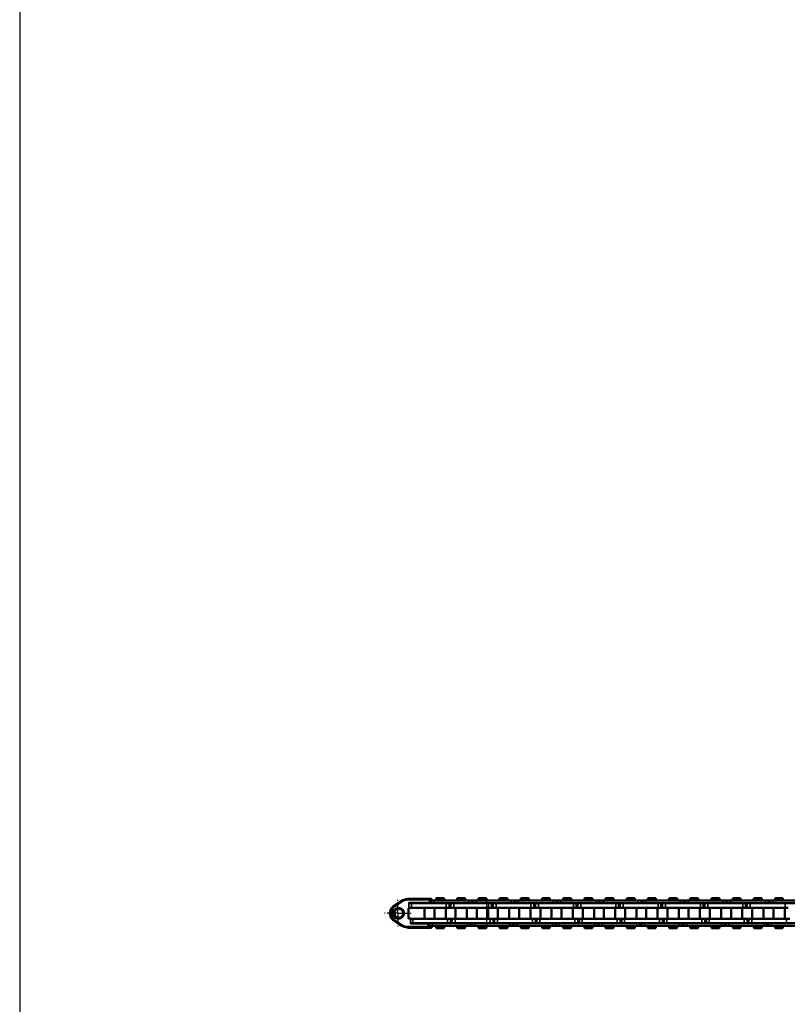
# Model space of a CAD drawing. Extents: x 5106 to 8369, y 352 to 2074.
# Drawn here: x 5136 to 5481, y 1189 to 1632 of the extents above; entities that cross this region are included whole.
import ezdxf

# ---------------------------------------------------------------- set-up
doc = ezdxf.new("R2010")
doc.units = 0
doc.linetypes.add('AM_DIN_G_W050', pattern=[13.75, 9.75, -1.5, 1, -1.5])
doc.linetypes.add('AM_DIN_G_W050x2', pattern=[6.875, 4.75, -0.875, 0.375, -0.875])
doc.layers.get('0').update_dxf_attribs({"lineweight": 25})
doc.layers.add('AM_7', color=4, linetype='AM_DIN_G_W050', lineweight=25, plot=False)
doc.layers.add('DH_RAHMEN', color=124, linetype='Continuous')
doc.layers.add('Sichtbar (ISO)', color=7, linetype='Continuous', lineweight=50)
doc.layers.add('Sichtbar schmal (ISO)', color=3, linetype='Continuous', lineweight=35)

# ---------------------------------------------------------------- blocks, each defined once
blk = doc.blocks.new('RAHMEN')
at = {"layer": 'DH_RAHMEN'}
blk.add_line((30.22, 1722.02), (30.22, 0.02), dxfattribs=at)
blk = doc.blocks.new('CDC-0252-0500-1-ACB-L_Chainhead-open_SR')
blk.add_line((14.75, 4.58), (5.52, 4.58))
at = {"layer": 'AM_7', "linetype": 'AM_DIN_G_W050x2'}
for q in [(0, 6.49), (-6.48, 0.01), (6.48, 0.01), (0, -6.47)]:
    blk.add_line((0, 0.01), q, dxfattribs=at)
at = {"layer": 'Sichtbar (ISO)'}
for p, q in [((-1.77, 3.28), (1.54, 5.6)), ((4.39, 6.5), (4.4, 6.5)), ((4.5, 6.5), (4.4, 6.5)), ((14.23, 6.5), (4.5, 6.5)), ((13.56, 4.58), (13.56, 4.5)), ((14.86, 6.5), (14.23, 6.5)), ((1.54, -5.59), (-1.77, -3.28)), ((4.4, -6.5), (4.39, -6.5)), ((4.4, -6.5), (4.5, -6.5)), ((4.5, -6.5), (13.62, -6.5)), ((14.16, -4.6), (6.17, -4.6)), ((11.51, -4.6), (11.51, -4.5)), ((14.31, -6.5), (13.62, -6.5)), ((14.31, -6.5), (14.87, -6.5)), ((14.81, -5.7), (14.81, -6))]:
    blk.add_line(p, q, dxfattribs=at)
for centre, radius, start, end in [((14.23, 6), 0.5, 0.5695, 90), ((14.86, 6), 0.5, 0.779, 90), ((6.23, -4.26), 0.343, 224.7812, 262.6741), ((13.62, -6), 0.5, 270, 359.5545), ((14.31, -6), 0.5, 270, 0), ((14.87, -6), 0.5, 270, 359.2201)]:
    blk.add_arc(centre, radius, start, end, dxfattribs=at)
for centre, major_axis, ratio, start_param, end_param in [((-245.91, 3.06), (-184.32, 184.32), 1, 3.932531, 3.938305), ((6571.24, 118.61), (-527.89, -6660.98), 0.98112, 4.806843, 4.806889), ((6.14, -4.42), (-0.207, 0.108), 0.679787, 1.099373, 2.07909), ((5473.48, -48.45), (-5459.42, 32.3), 0.999848, 6.281069, 6.281326), ((6571.04, -118.59), (530.14, -6659.44), 0.98129, 4.617528, 4.617574)]:
    blk.add_ellipse(centre, major_axis=major_axis, ratio=ratio, start_param=start_param, end_param=end_param, dxfattribs=at)
for points, knots in [([(5.05, 4.8), (5.05, 4.8), (5.05, 4.8), (5.04, 4.8), (5.04, 4.8), (5.04, 4.8)], [-0.0001508092, -0.0001508092, -0.0001508092, -0.0001508092, 0, 0, 0.0003047476, 0.0003047476, 0.0003047476, 0.0003047476]), ([(5.04, 4.8), (5.04, 4.8), (5.04, 4.8), (5.04, 4.8), (5.04, 4.8), (5.04, 4.8)], [-0.0003047476, -0.0003047476, -0.0003047476, -0.0003047476, 0, 0, 0.0001518207, 0.0001518207, 0.0001518207, 0.0001518207]), ([(5.53, 4.58), (5.46, 4.57), (5.31, 4.66), (5.31, 4.66), (5.17, 4.75), (5.05, 4.8)], [-0.08026711, -0.08026711, -0.08026711, -0.08026711, -0.06421369, -0.04816027, -0.00015081, -0.00015081, -0.00015081, -0.00015081]), ([(-1.77, -3.28), (-2.12, -3.03), (-2.43, -2.73), (-2.94, -2.05), (-3.14, -1.66), (-3.41, -0.85), (-3.48, -0.43), (-3.48, 0.43), (-3.41, 0.85), (-3.14, 1.66), (-2.94, 2.05), (-2.43, 2.73), (-2.12, 3.03), (-1.77, 3.28)], [0.610865, 0.610865, 0.610865, 0.610865, 0.930864, 0.930864, 1.250865, 1.250865, 1.570868, 1.570868, 1.890871, 1.890871, 2.210873, 2.210873, 2.530727, 2.530727, 2.530727, 2.530727]), ([(-1.99, 0), (-1.99, -0.12), (-1.97, -0.38), (-1.82, -0.97), (-1.48, -1.51), (-0.7, -2.29), (1.04, -2.69), (2.91, -1.2), (2.92, 1.2), (1.03, 2.69), (-0.7, 2.3), (-1.48, 1.51), (-1.82, 0.97), (-1.97, 0.38), (-1.99, 0.12), (-1.99, 0)], [-1.508229, -1.508229, -1.508229, -1.508229, -1.454364, -1.400498, -1.346633, -1.292768, -1.077306, -0.861845, -0.646384, -0.430923, -0.215461, -0.161596, -0.107731, -0.053865, -0.000022, -0.000022, -0.000022, -0.000022]), ([(-1.23, -1.29), (-1.34, -1.16), (-1.43, -1), (-1.5, -0.84), (-1.58, -0.67), (-1.62, -0.5), (-1.65, -0.36), (-1.67, -0.22), (-1.68, -0.1), (-1.68, 0)], [1.3466329, 1.3466329, 1.3466329, 1.3466329, 1.4004982, 1.4004982, 1.4004982, 1.4543636, 1.4543636, 1.4543636, 1.5082289, 1.5082289, 1.5082289, 1.5082289]), ([(-1.5, 0.84), (-1.43, 1), (-1.34, 1.16), (-1.23, 1.3), (-1.13, 1.43), (-1.01, 1.54), (-0.89, 1.64)], [0.1077307, 0.1077307, 0.1077307, 0.1077307, 0.161596, 0.161596, 0.161596, 0.2154613, 0.2154613, 0.2154613, 0.2154613]), ([(-1.41, 0), (-1.41, -0.1), (-1.4, -0.22), (-1.38, -0.36), (-1.35, -0.5), (-1.31, -0.67), (-1.24, -0.84)], [0, 0, 0, 0, 0.0533971, 0.0533971, 0.0533971, 0.1067943, 0.1067943, 0.1067943, 0.1067943]), ([(-0.89, 1.64), (-0.39, 2.04), (0.28, 2.19), (0.89, 2.05), (1.5, 1.91), (2.04, 1.48), (2.32, 0.91), (2.59, 0.35), (2.59, -0.34), (2.32, -0.91), (2.04, -1.48), (1.5, -1.91), (0.89, -2.05), (0.28, -2.18), (-0.39, -2.04), (-0.89, -1.64)], [0.215461, 0.215461, 0.215461, 0.215461, 0.430923, 0.430923, 0.430923, 0.646384, 0.646384, 0.646384, 0.861845, 0.861845, 0.861845, 1.077306, 1.077306, 1.077306, 1.292768, 1.292768, 1.292768, 1.292768]), ([(-0.96, -1.29), (-0.86, -1.43), (-0.74, -1.54), (-0.62, -1.64), (-0.28, -1.91), (0.14, -2.07), (0.57, -2.09)], [0.1601914, 0.1601914, 0.1601914, 0.1601914, 0.2135886, 0.2135886, 0.2135886, 0.3593113, 0.3593113, 0.3593113, 0.3593113])]:
    blk.add_open_spline(points, degree=3, knots=knots, dxfattribs=at)
for points in [[(-1.99, 0), (-1.99, 0), (-1.99, 0), (-1.99, 0)], [(-1.68, 0), (-1.68, 0.1), (-1.67, 0.22), (-1.65, 0.36)], [(-1.68, 0), (-1.68, 0), (-1.68, 0), (-1.68, 0)], [(-1.65, 0.36), (-1.62, 0.5), (-1.58, 0.68), (-1.5, 0.84)], [(-1.38, 0.36), (-1.4, 0.22), (-1.41, 0.1), (-1.41, 0)], [(-1.41, 0), (-1.41, 0), (-1.41, 0), (-1.41, 0)], [(-1.24, 0.84), (-1.31, 0.67), (-1.35, 0.5), (-1.38, 0.36)], [(-0.96, 1.29), (-1.07, 1.16), (-1.17, 1), (-1.24, 0.84)], [(-0.62, 1.64), (-0.74, 1.54), (-0.86, 1.43), (-0.96, 1.29)], [(0.56, 2.09), (0.13, 2.07), (-0.28, 1.91), (-0.62, 1.64)], [(-1.24, -0.84), (-1.17, -1), (-1.07, -1.16), (-0.96, -1.29)], [(-0.89, -1.64), (-1.01, -1.54), (-1.13, -1.43), (-1.23, -1.29)]]:
    blk.add_open_spline(points, degree=3, dxfattribs=at)
at = {"layer": 'Sichtbar schmal (ISO)'}
for p, q in [((-1.77, 3.28), (1.54, 5.6)), ((1.63, 5.6), (-1.68, 3.28)), ((-1.39, 2.87), (1.92, 5.19)), ((1.54, 5.6), (1.63, 5.6)), ((4.5, 6), (14.23, 6.01)), ((5.04, 2.3), (5.04, 4.8)), ((14.25, 4.8), (5.04, 4.8)), ((14.23, 6.5), (14.23, 6.01)), ((14.23, 6.01), (14.24, 5.95)), ((14.24, 5.95), (14.24, 5.89)), ((14.24, 5.89), (14.24, 5.83)), ((14.24, 5.83), (14.24, 5.77)), ((14.24, 5.77), (14.24, 5.71)), ((14.24, 5.71), (14.24, 5.65)), ((14.24, 5.65), (14.24, 5.59)), ((14.24, 5.59), (14.24, 5.53)), ((14.24, 5.53), (14.24, 5.47)), ((14.24, 5.47), (14.24, 5.42)), ((14.24, 5.42), (14.24, 5.36)), ((14.24, 5.36), (14.24, 5.3)), ((14.24, 5.3), (14.24, 5.24)), ((14.24, 5.24), (14.24, 5.18)), ((14.24, 5.18), (14.24, 5.12)), ((14.24, 5.12), (14.24, 5.06)), ((14.24, 5.06), (14.24, 5)), ((14.24, 5), (14.25, 4.94)), ((14.25, 4.94), (14.25, 4.88)), ((14.25, 4.88), (14.25, 4.82)), ((14.25, 4.82), (14.25, 4.76)), ((14.25, 4.76), (14.25, 4.7)), ((14.25, 4.7), (14.25, 4.64)), ((14.25, 4.64), (14.25, 4.5)), ((14.73, 6), (15.26, 6)), ((15.26, 6), (15.27, 5.7)), ((-1.99, 0), (-1.68, 0)), ((-1.77, 3.28), (-1.68, 3.28)), ((1.54, -5.59), (-1.77, -3.28)), ((-1.77, -3.28), (-1.68, -3.28)), ((-1.68, -3.28), (1.63, -5.59)), ((1.92, -5.18), (-1.39, -2.87)), ((5.69, -4.8), (5.69, -2.3)), ((1.63, -5.59), (1.54, -5.59)), ((13.62, -6.01), (4.5, -6)), ((5.69, -4.8), (13.63, -4.79)), ((13.63, -5.71), (13.62, -5.77)), ((13.62, -5.77), (13.62, -5.83)), ((13.62, -5.83), (13.62, -5.89)), ((13.62, -5.89), (13.62, -5.95)), ((13.62, -5.95), (13.62, -6.01)), ((13.62, -6.01), (13.62, -6.5)), ((13.63, -4.6), (13.63, -4.64)), ((13.63, -4.64), (13.63, -4.7)), ((13.63, -4.7), (13.63, -4.76)), ((13.63, -4.76), (13.63, -4.82)), ((13.63, -4.82), (13.63, -4.88)), ((13.63, -4.88), (13.63, -4.94)), ((13.63, -4.94), (13.63, -5)), ((13.63, -5), (13.63, -5.06)), ((13.63, -5.06), (13.63, -5.12)), ((13.63, -5.12), (13.63, -5.18)), ((13.63, -5.18), (13.63, -5.24)), ((13.63, -5.24), (13.63, -5.3)), ((13.63, -5.3), (13.63, -5.36)), ((13.63, -5.36), (13.63, -5.42)), ((13.63, -5.42), (13.63, -5.47)), ((13.63, -5.47), (13.63, -5.53)), ((13.63, -5.53), (13.63, -5.59)), ((13.63, -5.59), (13.63, -5.65)), ((13.63, -5.65), (13.63, -5.71)), ((14.12, -6), (14.81, -6)), ((15.27, -6), (14.81, -6)), ((15.27, -5.7), (15.27, -6))]:
    blk.add_line(p, q, dxfattribs=at)
for centre, major_axis, ratio, start_param, end_param in [((4.4, 1.5), (0, 5), 0.999959, 0.002032, 0.610865), ((4.5, 1.5), (0, 5), 0.999959, 0, 0.610865), ((1.91, 5.19), (-0.287, 0.41), 0.007446, 4.707175, 6.277971), ((4.5, 1.5), (0, 4.5), 0.999959, 0, 0.610865), ((4.5, 6), (0, 0.5), 0.00909, 4.712389, 6.283185), ((5.53, 4.4), (-0.191, 0.051), 0.885061, -1.316985, -0.293645), ((14.23, 6), (0.5, 0.005), 0.017452, 0, 1.570623), ((14.86, 6), (0, 0.5), 0.801818, 4.712389, 6.283185), ((14.86, 6), (0.5, 0.007), 0.018239, 5.642596, 6.283185), ((0.52, 0), (0, 4), 0.999959, 0.610865, 2.530727), ((0.61, 0), (0, -4), 0.999959, 3.752458, 5.67232), ((0.61, 0), (0, 3.5), 0.999959, 0.610865, 2.530727), ((-1.4, 2.87), (-0.287, 0.41), 0.007446, 4.707175, 6.277971), ((-1.4, -2.87), (-0.287, -0.41), 0.007446, 0.005214, 1.57601), ((4.4, -1.5), (0, -5), 0.999959, 5.67232, 6.281153), ((1.91, -5.18), (-0.287, -0.41), 0.007446, 0.005214, 1.57601), ((4.5, -1.5), (0, -5), 0.999959, 5.67232, 6.283185), ((4.5, -1.5), (0, -4.5), 0.999959, 5.67232, 6.283185), ((4.5, -6), (0, -0.5), 0.00909, 0, 1.570796), ((13.62, -6), (0.5, -0.004), 0.017452, 4.712525, 6.283185), ((14.87, -6), (0, -0.5), 0.801272, 0, 1.570796), ((14.87, -6), (0.5, -0.007), 0.018227, 0, 0.641503)]:
    blk.add_ellipse(centre, major_axis=major_axis, ratio=ratio, start_param=start_param, end_param=end_param, dxfattribs=at)
for points, knots in [([(5.04, 4.8), (5.12, 4.69), (5.22, 4.57), (5.31, 4.52), (5.36, 4.5), (5.36, 4.5)], [0.00015182, 0.00015182, 0.00015182, 0.00015182, 0.04816027, 0.06421369, 0.08026711, 0.08026711, 0.08026711, 0.08026711]), ([(5.98, -4.5), (5.97, -4.5), (5.92, -4.5), (5.81, -4.62), (5.74, -4.73), (5.69, -4.8), (5.69, -4.8), (5.69, -4.8)], [0, 0, 0, 0, 0.03210685, 0.04816027, 0.08026711, 0.08026711, 0.08057186, 0.08057186, 0.08057186, 0.08057186]), ([(5.69, -4.8), (5.69, -4.8), (5.69, -4.8), (5.77, -4.76), (5.89, -4.71), (6.07, -4.63), (6.15, -4.6), (6.17, -4.6)], [-0.08057186, -0.08057186, -0.08057186, -0.08057186, -0.08026711, -0.08026711, -0.04816027, -0.03210685, 0, 0, 0, 0])]:
    blk.add_open_spline(points, degree=3, knots=knots, dxfattribs=at)
blk = doc.blocks.new('CDC-0252-0500-1-ACB-L_open_SR')
blk.add_line((-473.61, 5.7), (-473.61, -5.7))
at = {"layer": 'AM_7', "linetype": 'AM_DIN_G_W050x2'}
for q in [(-513.5, 5.39), (-518.88, 0.01), (-508.12, 0.01), (-513.5, -5.37)]:
    blk.add_line((-513.5, 0.01), q, dxfattribs=at)
at = {"layer": 'Sichtbar (ISO)'}
for p, q in [((-508.14, 4.5), (-481.52, 4.5)), ((-501.99, 4.5), (-501.99, 4.56)), ((-498.76, 5.7), (-498.5, 5.7)), ((-498.5, 5.7), (-497.22, 5.7)), ((-481.52, 5.7), (-497.22, 5.7)), ((-496.23, 6.75), (-492.66, 6.75)), ((-496.23, 5.7), (-496.23, 6.75)), ((-492.66, 5.7), (-492.66, 6.75)), ((-489.82, 2.5), (-489.82, 4.5)), ((-472.62, 4.5), (-488.32, 4.5)), ((-486.7, 6.75), (-483.13, 6.75)), ((-486.7, 5.7), (-486.7, 6.75)), ((-483.13, 5.7), (-483.13, 6.75)), ((-481.52, 5.7), (-480.02, 5.7)), ((-480.02, 5.7), (-480.02, 4.5)), ((-480.02, 5.7), (-479.45, 5.7)), ((-479.45, 5.7), (-478.17, 5.7)), ((-462.47, 5.7), (-478.17, 5.7)), ((-478.17, 4.5), (-462.47, 4.5)), ((-477.18, 6.75), (-473.61, 6.75)), ((-477.18, 5.7), (-477.18, 6.75)), ((-473.61, 5.7), (-473.61, 6.75)), ((-470.77, 2.5), (-470.77, 4.5)), ((-470.77, 2.5), (-470.77, 4.5)), ((-458.87, 4.5), (-469.27, 4.5)), ((-453.57, 4.5), (-469.27, 4.5)), ((-467.65, 6.75), (-464.08, 6.75)), ((-467.65, 5.7), (-467.65, 6.75)), ((-467.65, 6.75), (-464.08, 6.75)), ((-467.65, 5.7), (-467.65, 6.75)), ((-464.08, 5.7), (-464.08, 6.75)), ((-464.08, 5.7), (-464.08, 6.75)), ((-462.47, 5.7), (-460.97, 5.7)), ((-462.47, 5.7), (-460.97, 5.7)), ((-460.97, 5.7), (-460.97, 4.5)), ((-460.97, 5.7), (-460.4, 5.7)), ((-460.97, 5.7), (-460.97, 4.5)), ((-460.97, 5.7), (-460.4, 5.7)), ((-460.4, 5.7), (-459.12, 5.7)), ((-460.4, 5.7), (-459.12, 5.7)), ((-458.87, 5.7), (-459.12, 5.7)), ((-443.42, 5.7), (-459.12, 5.7)), ((-459.12, 4.5), (-458.87, 4.5)), ((-459.12, 4.5), (-443.42, 4.5)), ((-458.13, 6.75), (-454.56, 6.75)), ((-458.13, 5.7), (-458.13, 6.75)), ((-454.56, 5.7), (-454.56, 6.75)), ((-451.72, 2.5), (-451.72, 4.5)), ((-451.72, 2.5), (-451.72, 4.5)), ((-439.82, 4.5), (-450.22, 4.5)), ((-434.52, 4.5), (-450.22, 4.5)), ((-448.6, 6.75), (-445.03, 6.75)), ((-448.6, 5.7), (-448.6, 6.75)), ((-448.6, 6.75), (-445.03, 6.75)), ((-448.6, 5.7), (-448.6, 6.75)), ((-445.03, 5.7), (-445.03, 6.75)), ((-445.03, 5.7), (-445.03, 6.75)), ((-443.42, 5.7), (-441.92, 5.7)), ((-443.42, 5.7), (-441.92, 5.7)), ((-441.92, 5.7), (-441.92, 4.5)), ((-441.92, 5.7), (-441.35, 5.7)), ((-441.92, 5.7), (-441.92, 4.5)), ((-441.92, 5.7), (-441.35, 5.7)), ((-441.35, 5.7), (-440.07, 5.7)), ((-441.35, 5.7), (-440.07, 5.7)), ((-439.82, 5.7), (-440.07, 5.7)), ((-424.37, 5.7), (-440.07, 5.7)), ((-440.07, 4.5), (-439.82, 4.5)), ((-440.07, 4.5), (-424.37, 4.5)), ((-439.08, 6.75), (-435.51, 6.75)), ((-439.08, 5.7), (-439.08, 6.75)), ((-435.51, 5.7), (-435.51, 6.75)), ((-432.67, 2.5), (-432.67, 4.5)), ((-432.67, 2.5), (-432.67, 4.5)), ((-420.77, 4.5), (-431.17, 4.5)), ((-415.47, 4.5), (-431.17, 4.5)), ((-429.55, 6.75), (-425.98, 6.75)), ((-429.55, 5.7), (-429.55, 6.75)), ((-429.55, 6.75), (-425.98, 6.75)), ((-429.55, 5.7), (-429.55, 6.75)), ((-425.98, 5.7), (-425.98, 6.75)), ((-425.98, 5.7), (-425.98, 6.75)), ((-424.37, 5.7), (-422.87, 5.7)), ((-424.37, 5.7), (-422.87, 5.7)), ((-422.87, 5.7), (-422.87, 4.5)), ((-422.87, 5.7), (-422.3, 5.7)), ((-422.87, 5.7), (-422.87, 4.5)), ((-422.87, 5.7), (-422.3, 5.7)), ((-422.3, 5.7), (-421.02, 5.7)), ((-422.3, 5.7), (-421.02, 5.7)), ((-420.77, 5.7), (-421.02, 5.7)), ((-405.32, 5.7), (-421.02, 5.7)), ((-421.02, 4.5), (-420.77, 4.5)), ((-421.02, 4.5), (-405.32, 4.5)), ((-420.03, 6.75), (-416.46, 6.75)), ((-420.03, 5.7), (-420.03, 6.75)), ((-416.46, 5.7), (-416.46, 6.75)), ((-413.62, 2.5), (-413.62, 4.5)), ((-413.62, 2.5), (-413.62, 4.5)), ((-401.72, 4.5), (-412.12, 4.5)), ((-396.42, 4.5), (-412.12, 4.5)), ((-410.5, 6.75), (-406.93, 6.75)), ((-410.5, 5.7), (-410.5, 6.75)), ((-410.5, 6.75), (-406.93, 6.75)), ((-410.5, 5.7), (-410.5, 6.75)), ((-406.93, 5.7), (-406.93, 6.75)), ((-406.93, 5.7), (-406.93, 6.75)), ((-405.32, 5.7), (-403.82, 5.7)), ((-405.32, 5.7), (-403.82, 5.7)), ((-403.82, 5.7), (-403.82, 4.5)), ((-403.82, 5.7), (-403.25, 5.7)), ((-403.82, 5.7), (-403.82, 4.5)), ((-403.82, 5.7), (-403.25, 5.7)), ((-403.25, 5.7), (-401.97, 5.7)), ((-403.25, 5.7), (-401.97, 5.7)), ((-401.72, 5.7), (-401.97, 5.7)), ((-386.27, 5.7), (-401.97, 5.7)), ((-401.97, 4.5), (-401.72, 4.5)), ((-401.97, 4.5), (-386.27, 4.5)), ((-400.98, 6.75), (-397.41, 6.75)), ((-400.98, 5.7), (-400.98, 6.75)), ((-397.41, 5.7), (-397.41, 6.75)), ((-394.57, 2.5), (-394.57, 4.5)), ((-394.57, 2.5), (-394.57, 4.5)), ((-382.67, 4.5), (-393.07, 4.5)), ((-377.37, 4.5), (-393.07, 4.5)), ((-391.45, 6.75), (-387.88, 6.75)), ((-391.45, 5.7), (-391.45, 6.75)), ((-391.45, 6.75), (-387.88, 6.75)), ((-391.45, 5.7), (-391.45, 6.75)), ((-387.88, 5.7), (-387.88, 6.75)), ((-387.88, 5.7), (-387.88, 6.75)), ((-386.27, 5.7), (-384.77, 5.7)), ((-386.27, 5.7), (-384.77, 5.7)), ((-384.77, 5.7), (-384.77, 4.5)), ((-384.77, 5.7), (-384.2, 5.7)), ((-384.77, 5.7), (-384.77, 4.5)), ((-384.77, 5.7), (-384.2, 5.7)), ((-384.2, 5.7), (-382.92, 5.7)), ((-384.2, 5.7), (-382.92, 5.7)), ((-382.67, 5.7), (-382.92, 5.7)), ((-367.22, 5.7), (-382.92, 5.7)), ((-382.92, 4.5), (-382.67, 4.5)), ((-382.92, 4.5), (-367.22, 4.5)), ((-381.93, 6.75), (-378.36, 6.75)), ((-381.93, 5.7), (-381.93, 6.75)), ((-378.36, 5.7), (-378.36, 6.75)), ((-375.52, 2.5), (-375.52, 4.5)), ((-375.52, 2.5), (-375.52, 4.5)), ((-363.62, 4.5), (-374.02, 4.5)), ((-358.32, 4.5), (-374.02, 4.5)), ((-372.4, 6.75), (-368.83, 6.75)), ((-372.4, 5.7), (-372.4, 6.75)), ((-372.4, 6.75), (-368.83, 6.75)), ((-372.4, 5.7), (-372.4, 6.75)), ((-368.83, 5.7), (-368.83, 6.75)), ((-368.83, 5.7), (-368.83, 6.75)), ((-367.22, 5.7), (-365.72, 5.7)), ((-367.22, 5.7), (-365.72, 5.7)), ((-365.72, 5.7), (-365.72, 4.5)), ((-365.72, 5.7), (-365.15, 5.7)), ((-365.72, 5.7), (-365.72, 4.5)), ((-365.72, 5.7), (-365.15, 5.7)), ((-365.15, 5.7), (-363.87, 5.7)), ((-365.15, 5.7), (-363.87, 5.7)), ((-363.62, 5.7), (-363.87, 5.7)), ((-348.17, 5.7), (-363.87, 5.7)), ((-363.87, 4.5), (-363.62, 4.5)), ((-363.87, 4.5), (-348.17, 4.5)), ((-362.88, 6.75), (-359.31, 6.75)), ((-362.88, 5.7), (-362.88, 6.75)), ((-359.31, 5.7), (-359.31, 6.75)), ((-356.47, 2.5), (-356.47, 4.5)), ((-356.47, 2.5), (-356.47, 4.5)), ((-344.57, 4.5), (-354.97, 4.5)), ((-339.27, 4.5), (-354.97, 4.5)), ((-353.35, 6.75), (-349.78, 6.75)), ((-353.35, 5.7), (-353.35, 6.75)), ((-353.35, 6.75), (-349.78, 6.75)), ((-353.35, 5.7), (-353.35, 6.75)), ((-349.78, 5.7), (-349.78, 6.75)), ((-349.78, 5.7), (-349.78, 6.75)), ((-348.17, 5.7), (-346.67, 5.7)), ((-348.17, 5.7), (-346.67, 5.7)), ((-346.67, 5.7), (-346.67, 4.5)), ((-346.67, 5.7), (-346.1, 5.7)), ((-346.67, 5.7), (-346.67, 4.5)), ((-346.67, 5.7), (-346.1, 5.7)), ((-346.1, 5.7), (-344.82, 5.7)), ((-346.1, 5.7), (-344.82, 5.7)), ((-344.57, 5.7), (-344.82, 5.7)), ((-329.12, 5.7), (-344.82, 5.7)), ((-344.82, 4.5), (-344.57, 4.5)), ((-344.82, 4.5), (-329.12, 4.5)), ((-343.83, 6.75), (-340.26, 6.75)), ((-343.83, 5.7), (-343.83, 6.75)), ((-340.26, 5.7), (-340.26, 6.75)), ((-508.57, -2.3), (-508.57, 2.3)), ((-508.57, 2.3), (-508.46, 2.3)), ((-508.16, 2.3), (-508.46, 2.3)), ((-508.16, 2.3), (-508.16, 2.5)), ((-490.39, 2.5), (-508.16, 2.5)), ((-508.16, 2.3), (-507.84, 2.3)), ((-507.84, 2.3), (-507.84, 2.5)), ((-501.43, -2.5), (-501.43, 2.5)), ((-496.98, -2.5), (-496.98, 2.5)), ((-491.9, -2.5), (-491.9, 2.5)), ((-489.82, 2.5), (-490.39, 2.5)), ((-488.32, 2.5), (-489.82, 2.5)), ((-488.32, 2.5), (-472.62, 2.5)), ((-487.46, -2.5), (-487.46, 2.5)), ((-482.38, -2.5), (-482.38, 2.5)), ((-477.93, -2.5), (-477.93, 2.5)), ((-472.85, -2.5), (-472.85, 2.5)), ((-471.34, 2.5), (-472.62, 2.5)), ((-470.77, 2.5), (-471.34, 2.5)), ((-470.77, 2.5), (-471.34, 2.5)), ((-469.27, 2.5), (-470.77, 2.5)), ((-469.27, 2.5), (-470.77, 2.5)), ((-469.27, 2.5), (-458.87, 2.5)), ((-469.27, 2.5), (-453.57, 2.5)), ((-468.41, -2.5), (-468.41, 2.5)), ((-468.41, -2.5), (-468.41, 2.5)), ((-463.33, -2.5), (-463.33, 2.5)), ((-463.33, -2.5), (-463.33, 2.5)), ((-458.88, -2.5), (-458.88, 2.5)), ((-453.8, -2.5), (-453.8, 2.5)), ((-452.29, 2.5), (-453.57, 2.5)), ((-451.72, 2.5), (-452.29, 2.5)), ((-451.72, 2.5), (-452.29, 2.5)), ((-450.22, 2.5), (-451.72, 2.5)), ((-450.22, 2.5), (-451.72, 2.5)), ((-450.22, 2.5), (-439.82, 2.5)), ((-450.22, 2.5), (-434.52, 2.5)), ((-449.36, -2.5), (-449.36, 2.5)), ((-449.36, -2.5), (-449.36, 2.5)), ((-444.28, -2.5), (-444.28, 2.5)), ((-444.28, -2.5), (-444.28, 2.5)), ((-439.83, -2.5), (-439.83, 2.5)), ((-434.75, -2.5), (-434.75, 2.5)), ((-433.24, 2.5), (-434.52, 2.5)), ((-432.67, 2.5), (-433.24, 2.5)), ((-432.67, 2.5), (-433.24, 2.5)), ((-431.17, 2.5), (-432.67, 2.5)), ((-431.17, 2.5), (-432.67, 2.5)), ((-431.17, 2.5), (-420.77, 2.5)), ((-431.17, 2.5), (-415.47, 2.5)), ((-430.31, -2.5), (-430.31, 2.5)), ((-430.31, -2.5), (-430.31, 2.5)), ((-425.23, -2.5), (-425.23, 2.5)), ((-425.23, -2.5), (-425.23, 2.5)), ((-420.78, -2.5), (-420.78, 2.5)), ((-415.7, -2.5), (-415.7, 2.5)), ((-414.19, 2.5), (-415.47, 2.5)), ((-413.62, 2.5), (-414.19, 2.5)), ((-413.62, 2.5), (-414.19, 2.5)), ((-412.12, 2.5), (-413.62, 2.5)), ((-412.12, 2.5), (-413.62, 2.5)), ((-412.12, 2.5), (-401.72, 2.5)), ((-412.12, 2.5), (-396.42, 2.5)), ((-411.26, -2.5), (-411.26, 2.5)), ((-411.26, -2.5), (-411.26, 2.5)), ((-406.18, -2.5), (-406.18, 2.5)), ((-406.18, -2.5), (-406.18, 2.5)), ((-401.73, -2.5), (-401.73, 2.5)), ((-396.65, -2.5), (-396.65, 2.5)), ((-395.14, 2.5), (-396.42, 2.5)), ((-394.57, 2.5), (-395.14, 2.5)), ((-394.57, 2.5), (-395.14, 2.5)), ((-393.07, 2.5), (-394.57, 2.5)), ((-393.07, 2.5), (-394.57, 2.5)), ((-393.07, 2.5), (-382.67, 2.5)), ((-393.07, 2.5), (-377.37, 2.5)), ((-392.21, -2.5), (-392.21, 2.5)), ((-392.21, -2.5), (-392.21, 2.5)), ((-387.13, -2.5), (-387.13, 2.5)), ((-387.13, -2.5), (-387.13, 2.5)), ((-382.68, -2.5), (-382.68, 2.5)), ((-377.6, -2.5), (-377.6, 2.5)), ((-376.09, 2.5), (-377.37, 2.5)), ((-375.52, 2.5), (-376.09, 2.5)), ((-375.52, 2.5), (-376.09, 2.5)), ((-374.02, 2.5), (-375.52, 2.5)), ((-374.02, 2.5), (-375.52, 2.5)), ((-374.02, 2.5), (-363.62, 2.5)), ((-374.02, 2.5), (-358.32, 2.5)), ((-373.16, -2.5), (-373.16, 2.5)), ((-373.16, -2.5), (-373.16, 2.5)), ((-368.08, -2.5), (-368.08, 2.5)), ((-368.08, -2.5), (-368.08, 2.5)), ((-363.63, -2.5), (-363.63, 2.5)), ((-358.55, -2.5), (-358.55, 2.5)), ((-357.04, 2.5), (-358.32, 2.5)), ((-356.47, 2.5), (-357.04, 2.5)), ((-356.47, 2.5), (-357.04, 2.5)), ((-354.97, 2.5), (-356.47, 2.5)), ((-354.97, 2.5), (-356.47, 2.5)), ((-354.97, 2.5), (-344.57, 2.5)), ((-354.97, 2.5), (-339.27, 2.5)), ((-354.11, -2.5), (-354.11, 2.5)), ((-354.11, -2.5), (-354.11, 2.5)), ((-349.03, -2.5), (-349.03, 2.5)), ((-349.03, -2.5), (-349.03, 2.5)), ((-344.58, -2.5), (-344.58, 2.5)), ((-339.5, -2.5), (-339.5, 2.5)), ((-337.99, 2.5), (-339.27, 2.5)), ((-507.81, -2.3), (-508.57, -2.3)), ((-507.81, -2.3), (-507.52, -2.3)), ((-507.52, -2.5), (-507.52, -2.3)), ((-507.52, -2.5), (-489.54, -2.5)), ((-489.54, -2.5), (-489.54, -4.5)), ((-489.54, -2.5), (-488.97, -2.5)), ((-488.97, -2.5), (-487.69, -2.5)), ((-471.99, -2.5), (-487.69, -2.5)), ((-471.99, -2.5), (-470.49, -2.5)), ((-470.49, -2.5), (-470.49, -4.5)), ((-470.49, -2.5), (-469.92, -2.5)), ((-470.49, -2.5), (-470.49, -4.5)), ((-470.49, -2.5), (-469.92, -2.5)), ((-469.92, -2.5), (-468.64, -2.5)), ((-469.92, -2.5), (-468.64, -2.5)), ((-458.87, -2.5), (-468.64, -2.5)), ((-452.94, -2.5), (-468.64, -2.5)), ((-452.94, -2.5), (-451.44, -2.5)), ((-451.44, -2.5), (-451.44, -4.5)), ((-451.44, -2.5), (-450.87, -2.5)), ((-451.44, -2.5), (-451.44, -4.5)), ((-451.44, -2.5), (-450.87, -2.5)), ((-450.87, -2.5), (-449.59, -2.5)), ((-450.87, -2.5), (-449.59, -2.5)), ((-439.82, -2.5), (-449.59, -2.5)), ((-433.89, -2.5), (-449.59, -2.5)), ((-433.89, -2.5), (-432.39, -2.5)), ((-432.39, -2.5), (-432.39, -4.5)), ((-432.39, -2.5), (-431.82, -2.5)), ((-432.39, -2.5), (-432.39, -4.5)), ((-432.39, -2.5), (-431.82, -2.5)), ((-431.82, -2.5), (-430.54, -2.5)), ((-431.82, -2.5), (-430.54, -2.5)), ((-420.77, -2.5), (-430.54, -2.5)), ((-414.84, -2.5), (-430.54, -2.5)), ((-414.84, -2.5), (-413.34, -2.5)), ((-413.34, -2.5), (-413.34, -4.5)), ((-413.34, -2.5), (-412.77, -2.5)), ((-413.34, -2.5), (-413.34, -4.5)), ((-413.34, -2.5), (-412.77, -2.5)), ((-412.77, -2.5), (-411.49, -2.5)), ((-412.77, -2.5), (-411.49, -2.5)), ((-401.72, -2.5), (-411.49, -2.5)), ((-395.79, -2.5), (-411.49, -2.5)), ((-395.79, -2.5), (-394.29, -2.5)), ((-394.29, -2.5), (-394.29, -4.5)), ((-394.29, -2.5), (-393.72, -2.5)), ((-394.29, -2.5), (-394.29, -4.5)), ((-394.29, -2.5), (-393.72, -2.5)), ((-393.72, -2.5), (-392.44, -2.5)), ((-393.72, -2.5), (-392.44, -2.5)), ((-382.67, -2.5), (-392.44, -2.5)), ((-376.74, -2.5), (-392.44, -2.5)), ((-376.74, -2.5), (-375.24, -2.5)), ((-375.24, -2.5), (-375.24, -4.5)), ((-375.24, -2.5), (-374.67, -2.5)), ((-375.24, -2.5), (-375.24, -4.5)), ((-375.24, -2.5), (-374.67, -2.5)), ((-374.67, -2.5), (-373.39, -2.5)), ((-374.67, -2.5), (-373.39, -2.5)), ((-363.62, -2.5), (-373.39, -2.5)), ((-357.69, -2.5), (-373.39, -2.5)), ((-357.69, -2.5), (-356.19, -2.5)), ((-356.19, -2.5), (-356.19, -4.5)), ((-356.19, -2.5), (-355.62, -2.5)), ((-356.19, -2.5), (-356.19, -4.5)), ((-356.19, -2.5), (-355.62, -2.5)), ((-355.62, -2.5), (-354.34, -2.5)), ((-355.62, -2.5), (-354.34, -2.5)), ((-344.57, -2.5), (-354.34, -2.5)), ((-338.64, -2.5), (-354.34, -2.5)), ((-338.64, -2.5), (-337.14, -2.5)), ((-482.14, -4.5), (-507.81, -4.5)), ((-506.66, -4.5), (-507.52, -4.5)), ((-506.66, -4.5), (-503.5, -4.5)), ((-499.34, -5.7), (-499.34, -4.5)), ((-497.84, -5.7), (-499.34, -5.7)), ((-497.84, -5.7), (-482.14, -5.7)), ((-496.23, -6.75), (-496.23, -5.7)), ((-496.23, -6.75), (-492.66, -6.75)), ((-492.66, -6.75), (-492.66, -5.7)), ((-487.69, -4.5), (-471.99, -4.5)), ((-486.7, -6.75), (-486.7, -5.7)), ((-486.7, -6.75), (-483.13, -6.75)), ((-483.13, -6.75), (-483.13, -5.7)), ((-480.86, -5.7), (-482.14, -5.7)), ((-480.29, -5.7), (-480.86, -5.7)), ((-480.29, -5.7), (-480.29, -4.5)), ((-478.79, -5.7), (-480.29, -5.7)), ((-463.09, -4.5), (-478.79, -4.5)), ((-478.79, -5.7), (-463.09, -5.7)), ((-477.18, -6.75), (-477.18, -5.7)), ((-477.18, -6.75), (-473.61, -6.75)), ((-473.61, -6.75), (-473.61, -5.7)), ((-468.64, -4.5), (-458.87, -4.5)), ((-468.64, -4.5), (-452.94, -4.5)), ((-467.65, -6.75), (-467.65, -5.7)), ((-467.65, -6.75), (-467.65, -5.7)), ((-467.65, -6.75), (-464.08, -6.75)), ((-467.65, -6.75), (-464.08, -6.75)), ((-464.08, -6.75), (-464.08, -5.7)), ((-464.08, -6.75), (-464.08, -5.7)), ((-461.81, -5.7), (-463.09, -5.7)), ((-461.81, -5.7), (-463.09, -5.7)), ((-461.24, -5.7), (-461.81, -5.7)), ((-461.24, -5.7), (-461.81, -5.7)), ((-461.24, -5.7), (-461.24, -4.5)), ((-461.24, -5.7), (-461.24, -4.5)), ((-459.74, -5.7), (-461.24, -5.7)), ((-459.74, -5.7), (-461.24, -5.7)), ((-458.87, -4.5), (-459.74, -4.5)), ((-444.04, -4.5), (-459.74, -4.5)), ((-459.74, -5.7), (-458.87, -5.7)), ((-459.74, -5.7), (-444.04, -5.7)), ((-458.13, -6.75), (-458.13, -5.7)), ((-458.13, -6.75), (-454.56, -6.75)), ((-454.56, -6.75), (-454.56, -5.7)), ((-449.59, -4.5), (-439.82, -4.5)), ((-449.59, -4.5), (-433.89, -4.5)), ((-448.6, -6.75), (-448.6, -5.7)), ((-448.6, -6.75), (-448.6, -5.7)), ((-448.6, -6.75), (-445.03, -6.75)), ((-448.6, -6.75), (-445.03, -6.75)), ((-445.03, -6.75), (-445.03, -5.7)), ((-445.03, -6.75), (-445.03, -5.7)), ((-442.76, -5.7), (-444.04, -5.7)), ((-442.76, -5.7), (-444.04, -5.7)), ((-442.19, -5.7), (-442.76, -5.7)), ((-442.19, -5.7), (-442.76, -5.7)), ((-442.19, -5.7), (-442.19, -4.5)), ((-442.19, -5.7), (-442.19, -4.5)), ((-440.69, -5.7), (-442.19, -5.7)), ((-440.69, -5.7), (-442.19, -5.7)), ((-439.82, -4.5), (-440.69, -4.5)), ((-424.99, -4.5), (-440.69, -4.5)), ((-440.69, -5.7), (-439.82, -5.7)), ((-440.69, -5.7), (-424.99, -5.7)), ((-439.08, -6.75), (-439.08, -5.7)), ((-439.08, -6.75), (-435.51, -6.75)), ((-435.51, -6.75), (-435.51, -5.7)), ((-430.54, -4.5), (-420.77, -4.5)), ((-430.54, -4.5), (-414.84, -4.5)), ((-429.55, -6.75), (-429.55, -5.7)), ((-429.55, -6.75), (-429.55, -5.7)), ((-429.55, -6.75), (-425.98, -6.75)), ((-429.55, -6.75), (-425.98, -6.75)), ((-425.98, -6.75), (-425.98, -5.7)), ((-425.98, -6.75), (-425.98, -5.7)), ((-423.71, -5.7), (-424.99, -5.7)), ((-423.71, -5.7), (-424.99, -5.7)), ((-423.14, -5.7), (-423.71, -5.7)), ((-423.14, -5.7), (-423.71, -5.7)), ((-423.14, -5.7), (-423.14, -4.5)), ((-423.14, -5.7), (-423.14, -4.5)), ((-421.64, -5.7), (-423.14, -5.7)), ((-421.64, -5.7), (-423.14, -5.7)), ((-420.77, -4.5), (-421.64, -4.5)), ((-405.94, -4.5), (-421.64, -4.5)), ((-421.64, -5.7), (-420.77, -5.7)), ((-421.64, -5.7), (-405.94, -5.7)), ((-420.03, -6.75), (-420.03, -5.7)), ((-420.03, -6.75), (-416.46, -6.75)), ((-416.46, -6.75), (-416.46, -5.7)), ((-411.49, -4.5), (-401.72, -4.5)), ((-411.49, -4.5), (-395.79, -4.5)), ((-410.5, -6.75), (-410.5, -5.7)), ((-410.5, -6.75), (-410.5, -5.7)), ((-410.5, -6.75), (-406.93, -6.75)), ((-410.5, -6.75), (-406.93, -6.75)), ((-406.93, -6.75), (-406.93, -5.7)), ((-406.93, -6.75), (-406.93, -5.7)), ((-404.66, -5.7), (-405.94, -5.7)), ((-404.66, -5.7), (-405.94, -5.7)), ((-404.09, -5.7), (-404.66, -5.7)), ((-404.09, -5.7), (-404.66, -5.7)), ((-404.09, -5.7), (-404.09, -4.5)), ((-404.09, -5.7), (-404.09, -4.5)), ((-402.59, -5.7), (-404.09, -5.7)), ((-402.59, -5.7), (-404.09, -5.7)), ((-401.72, -4.5), (-402.59, -4.5)), ((-386.89, -4.5), (-402.59, -4.5)), ((-402.59, -5.7), (-401.72, -5.7)), ((-402.59, -5.7), (-386.89, -5.7)), ((-400.98, -6.75), (-400.98, -5.7)), ((-400.98, -6.75), (-397.41, -6.75)), ((-397.41, -6.75), (-397.41, -5.7)), ((-392.44, -4.5), (-382.67, -4.5)), ((-392.44, -4.5), (-376.74, -4.5)), ((-391.45, -6.75), (-391.45, -5.7)), ((-391.45, -6.75), (-391.45, -5.7)), ((-391.45, -6.75), (-387.88, -6.75)), ((-391.45, -6.75), (-387.88, -6.75)), ((-387.88, -6.75), (-387.88, -5.7)), ((-387.88, -6.75), (-387.88, -5.7)), ((-385.61, -5.7), (-386.89, -5.7)), ((-385.61, -5.7), (-386.89, -5.7)), ((-385.04, -5.7), (-385.61, -5.7)), ((-385.04, -5.7), (-385.61, -5.7)), ((-385.04, -5.7), (-385.04, -4.5)), ((-385.04, -5.7), (-385.04, -4.5)), ((-383.54, -5.7), (-385.04, -5.7)), ((-383.54, -5.7), (-385.04, -5.7)), ((-382.67, -4.5), (-383.54, -4.5)), ((-367.84, -4.5), (-383.54, -4.5)), ((-383.54, -5.7), (-382.67, -5.7)), ((-383.54, -5.7), (-367.84, -5.7)), ((-381.93, -6.75), (-381.93, -5.7)), ((-381.93, -6.75), (-378.36, -6.75)), ((-378.36, -6.75), (-378.36, -5.7)), ((-373.39, -4.5), (-363.62, -4.5)), ((-373.39, -4.5), (-357.69, -4.5)), ((-372.4, -6.75), (-372.4, -5.7)), ((-372.4, -6.75), (-372.4, -5.7)), ((-372.4, -6.75), (-368.83, -6.75)), ((-372.4, -6.75), (-368.83, -6.75)), ((-368.83, -6.75), (-368.83, -5.7)), ((-368.83, -6.75), (-368.83, -5.7)), ((-366.56, -5.7), (-367.84, -5.7)), ((-366.56, -5.7), (-367.84, -5.7)), ((-365.99, -5.7), (-366.56, -5.7)), ((-365.99, -5.7), (-366.56, -5.7)), ((-365.99, -5.7), (-365.99, -4.5)), ((-365.99, -5.7), (-365.99, -4.5)), ((-364.49, -5.7), (-365.99, -5.7)), ((-364.49, -5.7), (-365.99, -5.7)), ((-363.62, -4.5), (-364.49, -4.5)), ((-348.79, -4.5), (-364.49, -4.5)), ((-364.49, -5.7), (-363.62, -5.7)), ((-364.49, -5.7), (-348.79, -5.7)), ((-362.88, -6.75), (-362.88, -5.7)), ((-362.88, -6.75), (-359.31, -6.75)), ((-359.31, -6.75), (-359.31, -5.7)), ((-354.34, -4.5), (-344.57, -4.5)), ((-354.34, -4.5), (-338.64, -4.5)), ((-353.35, -6.75), (-353.35, -5.7)), ((-353.35, -6.75), (-353.35, -5.7)), ((-353.35, -6.75), (-349.78, -6.75)), ((-353.35, -6.75), (-349.78, -6.75)), ((-349.78, -6.75), (-349.78, -5.7)), ((-349.78, -6.75), (-349.78, -5.7)), ((-347.51, -5.7), (-348.79, -5.7)), ((-347.51, -5.7), (-348.79, -5.7)), ((-346.94, -5.7), (-347.51, -5.7)), ((-346.94, -5.7), (-347.51, -5.7)), ((-346.94, -5.7), (-346.94, -4.5)), ((-346.94, -5.7), (-346.94, -4.5)), ((-345.44, -5.7), (-346.94, -5.7)), ((-345.44, -5.7), (-346.94, -5.7)), ((-344.57, -4.5), (-345.44, -4.5)), ((-329.74, -4.5), (-345.44, -4.5)), ((-345.44, -5.7), (-344.57, -5.7)), ((-345.44, -5.7), (-329.74, -5.7)), ((-343.83, -6.75), (-343.83, -5.7)), ((-343.83, -6.75), (-340.26, -6.75)), ((-340.26, -6.75), (-340.26, -5.7))]:
    blk.add_line(p, q, dxfattribs=at)
for points, weights in [([(-506.27, -4.6), (-506.27, -4.5), (-506.26, -4.5)], [1.00658499607, 1.00676818577, 1.00692994938]), ([(-506.2, -4.5), (-506.21, -4.5), (-506.21, -4.6)], [1.00692994938, 1.00676818577, 1.00658499607])]:
    blk.add_rational_spline(points, weights, degree=2, dxfattribs=at)
at = {"layer": 'Sichtbar schmal (ISO)'}
for p, q in [((-507.29, 2.5), (-507.29, 4.5)), ((-498.5, 5.7), (-498.5, 4.5)), ((-497.22, 5.7), (-497.22, 4.5)), ((-491.67, 2.5), (-491.67, 4.5)), ((-490.39, 2.5), (-490.39, 4.5)), ((-488.32, 2.5), (-488.32, 4.5)), ((-481.52, 5.7), (-481.52, 4.5)), ((-479.45, 5.7), (-479.45, 4.5)), ((-478.17, 5.7), (-478.17, 4.5)), ((-472.62, 2.5), (-472.62, 4.5)), ((-471.34, 2.5), (-471.34, 4.5)), ((-471.34, 2.5), (-471.34, 4.5)), ((-469.27, 2.5), (-469.27, 4.5)), ((-469.27, 2.5), (-469.27, 4.5)), ((-462.47, 5.7), (-462.47, 4.5)), ((-462.47, 5.7), (-462.47, 4.5)), ((-460.4, 5.7), (-460.4, 4.5)), ((-460.4, 5.7), (-460.4, 4.5)), ((-459.12, 5.7), (-459.12, 4.5)), ((-459.12, 5.7), (-459.12, 4.5)), ((-453.57, 2.5), (-453.57, 4.5)), ((-452.29, 2.5), (-452.29, 4.5)), ((-452.29, 2.5), (-452.29, 4.5)), ((-450.22, 2.5), (-450.22, 4.5)), ((-450.22, 2.5), (-450.22, 4.5)), ((-443.42, 5.7), (-443.42, 4.5)), ((-443.42, 5.7), (-443.42, 4.5)), ((-441.35, 5.7), (-441.35, 4.5)), ((-441.35, 5.7), (-441.35, 4.5)), ((-440.07, 5.7), (-440.07, 4.5)), ((-440.07, 5.7), (-440.07, 4.5)), ((-434.52, 2.5), (-434.52, 4.5)), ((-433.24, 2.5), (-433.24, 4.5)), ((-433.24, 2.5), (-433.24, 4.5)), ((-431.17, 2.5), (-431.17, 4.5)), ((-431.17, 2.5), (-431.17, 4.5)), ((-424.37, 5.7), (-424.37, 4.5)), ((-424.37, 5.7), (-424.37, 4.5)), ((-422.3, 5.7), (-422.3, 4.5)), ((-422.3, 5.7), (-422.3, 4.5)), ((-421.02, 5.7), (-421.02, 4.5)), ((-421.02, 5.7), (-421.02, 4.5)), ((-415.47, 2.5), (-415.47, 4.5)), ((-414.19, 2.5), (-414.19, 4.5)), ((-414.19, 2.5), (-414.19, 4.5)), ((-412.12, 2.5), (-412.12, 4.5)), ((-412.12, 2.5), (-412.12, 4.5)), ((-405.32, 5.7), (-405.32, 4.5)), ((-405.32, 5.7), (-405.32, 4.5)), ((-403.25, 5.7), (-403.25, 4.5)), ((-403.25, 5.7), (-403.25, 4.5)), ((-401.97, 5.7), (-401.97, 4.5)), ((-401.97, 5.7), (-401.97, 4.5)), ((-396.42, 2.5), (-396.42, 4.5)), ((-395.14, 2.5), (-395.14, 4.5)), ((-395.14, 2.5), (-395.14, 4.5)), ((-393.07, 2.5), (-393.07, 4.5)), ((-393.07, 2.5), (-393.07, 4.5)), ((-386.27, 5.7), (-386.27, 4.5)), ((-386.27, 5.7), (-386.27, 4.5)), ((-384.2, 5.7), (-384.2, 4.5)), ((-384.2, 5.7), (-384.2, 4.5)), ((-382.92, 5.7), (-382.92, 4.5)), ((-382.92, 5.7), (-382.92, 4.5)), ((-377.37, 2.5), (-377.37, 4.5)), ((-376.09, 2.5), (-376.09, 4.5)), ((-376.09, 2.5), (-376.09, 4.5)), ((-374.02, 2.5), (-374.02, 4.5)), ((-374.02, 2.5), (-374.02, 4.5)), ((-367.22, 5.7), (-367.22, 4.5)), ((-367.22, 5.7), (-367.22, 4.5)), ((-365.15, 5.7), (-365.15, 4.5)), ((-365.15, 5.7), (-365.15, 4.5)), ((-363.87, 5.7), (-363.87, 4.5)), ((-363.87, 5.7), (-363.87, 4.5)), ((-358.32, 2.5), (-358.32, 4.5)), ((-357.04, 2.5), (-357.04, 4.5)), ((-357.04, 2.5), (-357.04, 4.5)), ((-354.97, 2.5), (-354.97, 4.5)), ((-354.97, 2.5), (-354.97, 4.5)), ((-348.17, 5.7), (-348.17, 4.5)), ((-348.17, 5.7), (-348.17, 4.5)), ((-346.1, 5.7), (-346.1, 4.5)), ((-346.1, 5.7), (-346.1, 4.5)), ((-344.82, 5.7), (-344.82, 4.5)), ((-344.82, 5.7), (-344.82, 4.5)), ((-339.27, 2.5), (-339.27, 4.5)), ((-506.66, -2.5), (-506.66, -4.5)), ((-491.04, -2.5), (-491.04, -4.5)), ((-488.97, -2.5), (-488.97, -4.5)), ((-487.69, -2.5), (-487.69, -4.5)), ((-471.99, -2.5), (-471.99, -4.5)), ((-469.92, -2.5), (-469.92, -4.5)), ((-469.92, -2.5), (-469.92, -4.5)), ((-468.64, -2.5), (-468.64, -4.5)), ((-468.64, -2.5), (-468.64, -4.5)), ((-452.94, -2.5), (-452.94, -4.5)), ((-450.87, -2.5), (-450.87, -4.5)), ((-450.87, -2.5), (-450.87, -4.5)), ((-449.59, -2.5), (-449.59, -4.5)), ((-449.59, -2.5), (-449.59, -4.5)), ((-433.89, -2.5), (-433.89, -4.5)), ((-431.82, -2.5), (-431.82, -4.5)), ((-431.82, -2.5), (-431.82, -4.5)), ((-430.54, -2.5), (-430.54, -4.5)), ((-430.54, -2.5), (-430.54, -4.5)), ((-414.84, -2.5), (-414.84, -4.5)), ((-412.77, -2.5), (-412.77, -4.5)), ((-412.77, -2.5), (-412.77, -4.5)), ((-411.49, -2.5), (-411.49, -4.5)), ((-411.49, -2.5), (-411.49, -4.5)), ((-395.79, -2.5), (-395.79, -4.5)), ((-393.72, -2.5), (-393.72, -4.5)), ((-393.72, -2.5), (-393.72, -4.5)), ((-392.44, -2.5), (-392.44, -4.5)), ((-392.44, -2.5), (-392.44, -4.5)), ((-376.74, -2.5), (-376.74, -4.5)), ((-374.67, -2.5), (-374.67, -4.5)), ((-374.67, -2.5), (-374.67, -4.5)), ((-373.39, -2.5), (-373.39, -4.5)), ((-373.39, -2.5), (-373.39, -4.5)), ((-357.69, -2.5), (-357.69, -4.5)), ((-355.62, -2.5), (-355.62, -4.5)), ((-355.62, -2.5), (-355.62, -4.5)), ((-354.34, -2.5), (-354.34, -4.5)), ((-354.34, -2.5), (-354.34, -4.5)), ((-338.64, -2.5), (-338.64, -4.5)), ((-507.52, -4.5), (-507.52, -4.5)), ((-497.84, -5.7), (-497.84, -4.5)), ((-482.14, -5.7), (-482.14, -4.5)), ((-480.86, -5.7), (-480.86, -4.5)), ((-478.79, -5.7), (-478.79, -4.5)), ((-463.09, -5.7), (-463.09, -4.5)), ((-463.09, -5.7), (-463.09, -4.5)), ((-461.81, -5.7), (-461.81, -4.5)), ((-461.81, -5.7), (-461.81, -4.5)), ((-459.74, -5.7), (-459.74, -4.5)), ((-459.74, -5.7), (-459.74, -4.5)), ((-444.04, -5.7), (-444.04, -4.5)), ((-444.04, -5.7), (-444.04, -4.5)), ((-442.76, -5.7), (-442.76, -4.5)), ((-442.76, -5.7), (-442.76, -4.5)), ((-440.69, -5.7), (-440.69, -4.5)), ((-440.69, -5.7), (-440.69, -4.5)), ((-424.99, -5.7), (-424.99, -4.5)), ((-424.99, -5.7), (-424.99, -4.5)), ((-423.71, -5.7), (-423.71, -4.5)), ((-423.71, -5.7), (-423.71, -4.5)), ((-421.64, -5.7), (-421.64, -4.5)), ((-421.64, -5.7), (-421.64, -4.5)), ((-405.94, -5.7), (-405.94, -4.5)), ((-405.94, -5.7), (-405.94, -4.5)), ((-404.66, -5.7), (-404.66, -4.5)), ((-404.66, -5.7), (-404.66, -4.5)), ((-402.59, -5.7), (-402.59, -4.5)), ((-402.59, -5.7), (-402.59, -4.5)), ((-386.89, -5.7), (-386.89, -4.5)), ((-386.89, -5.7), (-386.89, -4.5)), ((-385.61, -5.7), (-385.61, -4.5)), ((-385.61, -5.7), (-385.61, -4.5)), ((-383.54, -5.7), (-383.54, -4.5)), ((-383.54, -5.7), (-383.54, -4.5)), ((-367.84, -5.7), (-367.84, -4.5)), ((-367.84, -5.7), (-367.84, -4.5)), ((-366.56, -5.7), (-366.56, -4.5)), ((-366.56, -5.7), (-366.56, -4.5)), ((-364.49, -5.7), (-364.49, -4.5)), ((-364.49, -5.7), (-364.49, -4.5)), ((-348.79, -5.7), (-348.79, -4.5)), ((-348.79, -5.7), (-348.79, -4.5)), ((-347.51, -5.7), (-347.51, -4.5)), ((-347.51, -5.7), (-347.51, -4.5)), ((-345.44, -5.7), (-345.44, -4.5)), ((-345.44, -5.7), (-345.44, -4.5))]:
    blk.add_line(p, q, dxfattribs=at)
blk.add_blockref('CDC-0252-0500-1-ACB-L_Chainhead-open_SR', (-513.5, 0))

msp = doc.modelspace()

# ---------------------------------------------------------------- block references
msp.add_blockref('CDC-0252-0500-1-ACB-L_open_SR', (5819.256, 1230.019))
at = {"layer": 'Sichtbar (ISO)'}
msp.add_blockref('RAHMEN', (5105.579, 352.394), dxfattribs=at)

doc.saveas('drawing.dxf')
